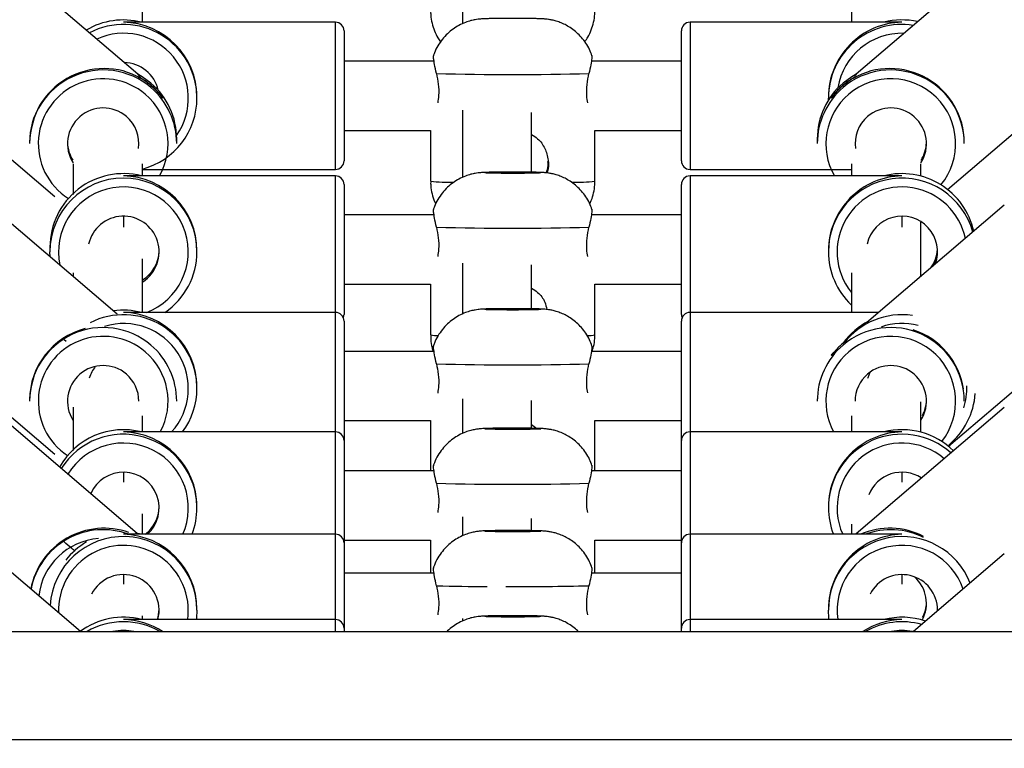
# Model space of a CAD drawing. Units: millimetres. Extents: x -39029 to -14003, y 23813 to 38063.
# Drawn here: x -15552 to -15324, y 33866 to 34034 of the extents above; entities that cross this region are included whole.
import ezdxf

# ---------------------------------------------------------------- set-up
doc = ezdxf.new("R2010")
doc.units = ezdxf.units.MM
doc.linetypes.add('CENTERX2', pattern=[20.32, 12.7, -2.54, 2.54, -2.54])

msp = doc.modelspace()

# ---------------------------------------------------------------- linework, layer by layer
at = {"color": 7, "linetype": 'Continuous', "lineweight": 25}
for p, q in [((-15524.46, 34021.475), (-15558.716, 34050.69)), ((-15324.113, 34050.69), (-15358.387, 34021.46)), ((-15478.781, 34033.471), (-15527.485, 34033.471)), ((-15348.078, 34033.471), (-15396.781, 34033.471)), ((-15476.781, 34031.471), (-15476.781, 34016.21)), ((-15398.781, 34001.471), (-15398.781, 34031.471)), ((-15580.778, 34024.82), (-15543.669, 33993.172)), ((-15455.96, 34024.471), (-15476.781, 34024.471)), ((-15398.781, 34024.471), (-15419.6, 34024.471)), ((-15337.232, 33994.816), (-15302.05, 34024.82)), ((-15510.781, 34015.948), (-15510.781, 34016.175)), ((-15476.781, 34016.21), (-15476.781, 34001.471)), ((-15364.781, 34016.175), (-15364.781, 34015.948)), ((-15364.775, 34015.497), (-15364.781, 34015.948)), ((-15433.414, 33998.805), (-15433.414, 34012.595)), ((-15476.781, 34008.471), (-15456.781, 34008.471)), ((-15456.781, 34008.471), (-15456.781, 33996.732)), ((-15418.782, 34008.471), (-15398.781, 34008.471)), ((-15418.781, 33996.732), (-15418.781, 34008.471)), ((-15549.466, 34005.735), (-15549.466, 34005.438)), ((-15515.466, 34005.438), (-15515.466, 34006.484)), ((-15367.362, 34006.484), (-15367.362, 34005.438)), ((-15333.362, 34005.438), (-15333.362, 34005.735)), ((-15539.414, 34000.75), (-15539.414, 33993.649)), ((-15523.414, 33997.964), (-15523.414, 34000.739)), ((-15523.414, 33999.471), (-15478.781, 33999.471)), ((-15396.781, 33999.471), (-15359.414, 33999.471)), ((-15359.414, 34000.75), (-15359.414, 33997.964)), ((-15343.414, 33997.891), (-15343.414, 34000.739)), ((-15478.781, 33997.964), (-15527.485, 33997.964)), ((-15348.078, 33997.964), (-15396.781, 33997.964)), ((-15476.781, 33995.964), (-15476.781, 33980.702)), ((-15398.781, 33965.964), (-15398.781, 33995.964)), ((-15529.237, 33966.033), (-15558.716, 33991.172)), ((-15324.113, 33991.172), (-15356.005, 33963.974)), ((-15527.781, 33988.655), (-15527.781, 33986.148)), ((-15455.96, 33988.964), (-15476.781, 33988.964)), ((-15398.781, 33988.964), (-15419.6, 33988.964)), ((-15347.781, 33988.655), (-15347.781, 33986.148)), ((-15544.781, 33981.486), (-15544.781, 33980.441)), ((-15544.74, 33979.253), (-15544.781, 33980.441)), ((-15510.781, 33980.441), (-15510.781, 33980.667)), ((-15476.781, 33980.702), (-15476.781, 33965.964)), ((-15364.781, 33980.667), (-15364.781, 33980.441)), ((-15523.414, 33966.4), (-15523.414, 33978.78)), ((-15433.414, 33967.241), (-15433.414, 33977.373)), ((-15539.414, 33975.553), (-15539.414, 33974.712)), ((-15359.414, 33975.553), (-15359.414, 33966.4)), ((-15476.781, 33972.964), (-15456.781, 33972.964)), ((-15456.781, 33972.964), (-15456.781, 33961.224)), ((-15418.782, 33972.964), (-15398.781, 33972.964)), ((-15418.781, 33961.224), (-15418.781, 33972.964)), ((-15580.778, 33965.303), (-15543.669, 33933.655)), ((-15478.781, 33966.4), (-15527.485, 33966.4)), ((-15353.161, 33966.4), (-15396.781, 33966.4)), ((-15337.026, 33935.474), (-15302.05, 33965.303)), ((-15476.781, 33964.4), (-15476.781, 33949.138)), ((-15398.781, 33936.788), (-15398.781, 33964.4)), ((-15541.038, 33959.701), (-15541.509, 33960.11)), ((-15361.407, 33959.418), (-15361.173, 33959.615)), ((-15455.96, 33957.4), (-15476.781, 33957.4)), ((-15398.781, 33957.4), (-15419.6, 33957.4)), ((-15510.781, 33948.877), (-15510.781, 33949.103)), ((-15476.781, 33949.138), (-15476.781, 33936.788)), ((-15549.466, 33946.218), (-15549.466, 33945.921)), ((-15449.414, 33946.475), (-15449.414, 33938.414)), ((-15367.362, 33946.457), (-15367.362, 33945.921)), ((-15524.585, 33915.352), (-15558.716, 33944.459)), ((-15539.414, 33944.533), (-15539.414, 33934.473)), ((-15515.466, 33945.921), (-15515.466, 33946.192)), ((-15433.414, 33939.629), (-15433.414, 33946.093)), ((-15324.113, 33944.459), (-15358.387, 33915.229)), ((-15343.414, 33938.715), (-15343.414, 33945.728)), ((-15333.362, 33945.921), (-15333.362, 33946.192)), ((-15523.414, 33938.788), (-15523.414, 33942.541)), ((-15359.414, 33942.526), (-15359.414, 33938.788)), ((-15476.781, 33941.4), (-15456.781, 33941.4)), ((-15456.781, 33941.4), (-15456.781, 33929.788)), ((-15433.414, 33940.479), (-15432.176, 33939.605)), ((-15418.782, 33941.4), (-15398.781, 33941.4)), ((-15418.781, 33929.788), (-15418.781, 33941.4)), ((-15478.781, 33938.788), (-15527.485, 33938.788)), ((-15348.078, 33938.788), (-15396.781, 33938.788)), ((-15476.781, 33936.788), (-15476.781, 33921.526)), ((-15398.781, 33913.135), (-15398.781, 33936.788)), ((-15527.781, 33929.479), (-15527.781, 33927.155)), ((-15455.96, 33929.788), (-15476.781, 33929.788)), ((-15398.781, 33929.788), (-15419.6, 33929.788)), ((-15347.781, 33929.479), (-15347.781, 33927.155)), ((-15343.414, 33927.998), (-15343.414, 33928.079)), ((-15510.781, 33921.265), (-15510.781, 33921.491)), ((-15476.781, 33921.526), (-15476.781, 33913.135)), ((-15364.781, 33921.491), (-15364.781, 33921.265)), ((-15449.414, 33919.141), (-15449.414, 33914.761)), ((-15433.414, 33915.976), (-15433.414, 33918.761)), ((-15359.414, 33917.464), (-15359.414, 33915.135)), ((-15478.781, 33915.135), (-15527.485, 33915.135)), ((-15348.078, 33915.135), (-15396.781, 33915.135)), ((-15358.352, 33915.256), (-15358.577, 33915.135)), ((-15358.381, 33915.222), (-15358.365, 33915.24)), ((-15476.781, 33913.788), (-15456.781, 33913.788)), ((-15476.781, 33913.135), (-15476.781, 33897.873)), ((-15456.781, 33913.788), (-15456.781, 33906.135)), ((-15418.782, 33913.788), (-15398.781, 33913.788)), ((-15418.781, 33906.135), (-15418.781, 33913.788)), ((-15398.781, 33893.446), (-15398.781, 33913.135)), ((-15537.729, 33892.69), (-15558.716, 33910.588)), ((-15324.113, 33910.588), (-15345.099, 33892.69)), ((-15527.781, 33905.826), (-15527.781, 33903.592)), ((-15455.96, 33906.135), (-15476.781, 33906.135)), ((-15398.781, 33906.135), (-15419.6, 33906.135)), ((-15347.781, 33905.826), (-15347.781, 33903.592)), ((-15523.414, 33895.446), (-15523.414, 33896.321)), ((-15510.781, 33897.612), (-15510.781, 33897.838)), ((-15476.781, 33897.873), (-15476.781, 33893.446)), ((-15364.781, 33897.838), (-15364.781, 33897.612)), ((-15539.414, 33894.313), (-15539.414, 33894.127)), ((-15478.781, 33895.446), (-15527.485, 33895.446)), ((-15449.414, 33895.714), (-15449.414, 33895.072)), ((-15348.078, 33895.446), (-15396.781, 33895.446)), ((-15644.49, 33892.69), (-15238.39, 33892.69)), ((-15476.781, 33893.446), (-15476.781, 33892.69)), ((-15398.781, 33892.69), (-15398.781, 33893.446)), ((-15621.192, 33867.69), (-15261.538, 33867.69))]:
    msp.add_line(p, q, dxfattribs=at)
at = {"color": 8, "linetype": 'Continuous', "lineweight": 25}
for p, q in [((-15478.781, 34016.175), (-15478.781, 34033.471)), ((-15396.781, 34033.471), (-15396.781, 33999.471)), ((-15478.781, 33999.471), (-15478.781, 34016.175)), ((-15478.781, 33980.667), (-15478.781, 33997.964)), ((-15396.781, 33997.964), (-15396.781, 33966.4)), ((-15478.781, 33966.4), (-15478.781, 33980.667)), ((-15478.781, 33949.103), (-15478.781, 33966.4)), ((-15396.781, 33966.4), (-15396.781, 33938.788)), ((-15478.781, 33938.788), (-15478.781, 33949.103)), ((-15478.781, 33921.491), (-15478.781, 33938.788)), ((-15396.781, 33938.788), (-15396.781, 33915.135)), ((-15478.781, 33915.135), (-15478.781, 33921.491)), ((-15478.781, 33895.446), (-15478.781, 33915.135)), ((-15396.781, 33915.135), (-15396.781, 33895.446)), ((-15478.781, 33892.69), (-15478.781, 33895.446)), ((-15396.781, 33895.446), (-15396.781, 33892.69))]:
    msp.add_line(p, q, dxfattribs=at)
at = {"color": 7, "linetype": 'Continuous', "lineweight": 25, "flags": 128}
for points in [[(-15521.434, 34019.416), (-15523.435, 34020.884), (-15524.468, 34021.483)], [(-15358.352, 34021.487), (-15359.394, 34020.884), (-15361.394, 34019.416)], [(-15355.672, 33951.249), (-15355.628, 33951.391), (-15355.108, 33952.633)], [(-15523.607, 33915.135), (-15524.085, 33915.248), (-15524.957, 33915.419)], [(-15510.781, 33897.612), (-15510.883, 33895.753), (-15510.92, 33895.446)], [(-15364.643, 33895.446), (-15364.679, 33895.753), (-15364.781, 33897.612)]]:
    msp.add_lwpolyline(points, dxfattribs=at)
at = {"color": 8, "linetype": 'Continuous', "lineweight": 25, "flags": 128}
for points in [[(-15431.281, 33998.719), (-15431.457, 33998.745), (-15431.973, 33998.769), (-15432.802, 33998.791), (-15433.9, 33998.809), (-15435.207, 33998.823), (-15436.653, 33998.83), (-15438.159, 33998.832), (-15439.646, 33998.827), (-15441.031, 33998.817), (-15442.242, 33998.801), (-15443.212, 33998.781), (-15443.889, 33998.757), (-15444.237, 33998.732), (-15444.237, 33998.705), (-15443.889, 33998.68), (-15443.212, 33998.656), (-15443.166, 33998.655)], [(-15431.281, 33967.155), (-15431.457, 33967.181), (-15431.973, 33967.206), (-15432.802, 33967.227), (-15433.9, 33967.246), (-15435.207, 33967.259), (-15436.653, 33967.266), (-15438.159, 33967.268), (-15439.646, 33967.263), (-15441.031, 33967.253), (-15442.242, 33967.237), (-15443.212, 33967.217), (-15443.889, 33967.193), (-15444.237, 33967.168), (-15444.237, 33967.142), (-15443.889, 33967.116), (-15443.212, 33967.092), (-15443.166, 33967.091)], [(-15431.281, 33939.543), (-15431.457, 33939.569), (-15431.973, 33939.594), (-15432.802, 33939.616), (-15433.9, 33939.634), (-15435.207, 33939.647), (-15436.653, 33939.654), (-15438.159, 33939.656), (-15439.646, 33939.651), (-15441.031, 33939.641), (-15442.242, 33939.625), (-15443.212, 33939.605), (-15443.889, 33939.582), (-15444.237, 33939.556), (-15444.237, 33939.53), (-15443.889, 33939.504), (-15443.212, 33939.481), (-15443.166, 33939.479)], [(-15431.281, 33915.89), (-15431.457, 33915.916), (-15431.973, 33915.94), (-15432.802, 33915.962), (-15433.9, 33915.981), (-15435.207, 33915.994), (-15436.653, 33916.001), (-15438.159, 33916.003), (-15439.646, 33915.998), (-15441.031, 33915.988), (-15442.242, 33915.972), (-15443.212, 33915.952), (-15443.889, 33915.928), (-15444.237, 33915.903), (-15444.237, 33915.876), (-15443.889, 33915.851), (-15443.212, 33915.827), (-15443.166, 33915.826)], [(-15431.281, 33896.201), (-15431.457, 33896.227), (-15431.973, 33896.252), (-15432.802, 33896.274), (-15433.9, 33896.292), (-15435.207, 33896.305), (-15436.653, 33896.313), (-15438.159, 33896.314), (-15439.646, 33896.31), (-15441.031, 33896.299), (-15442.242, 33896.284), (-15443.212, 33896.264), (-15443.889, 33896.24), (-15444.237, 33896.214), (-15444.237, 33896.188), (-15443.889, 33896.163), (-15443.212, 33896.139), (-15443.166, 33896.138)]]:
    msp.add_lwpolyline(points, dxfattribs=at)
at = {"color": 7, "linetype": 'CENTERX2'}
msp.add_arc((-14769.79, 34451.194), 1183.852, 175.50854, 229.83704, dxfattribs=at)
at = {"color": 7, "linetype": 'Continuous', "lineweight": 25}
for centre, radius, start, end in [((-15527.781, 34016.989), 17.002, 75.78815, 120.42317), ((-15478.781, 34031.471), 2, 0, 90), ((-15396.781, 34031.471), 2, 90, 180), ((-15347.781, 34016.989), 17.002, 77.67525, 104.21152), ((-15527.781, 34015.912), 8.25, 12.88517, 88.80012), ((-15532.466, 34005.436), 17, 49.53837, 179.99229), ((-15437.781, 34699.229), 677.854, 268.509212, 271.490788), ((-15350.362, 34005.436), 17, 0.00771, 130.46163), ((-15532.463, 34006.483), 16.996, 0.001, 49.54292), ((-15350.366, 34006.483), 16.996, 130.45708, 179.999), ((-15532.463, 34005.438), 16.996, 0.001, 49.54292), ((-15350.366, 34005.438), 16.996, 130.45708, 179.999), ((-15527.779, 34015.949), 16.998, 284.90441, 359.99689), ((-15532.466, 34005.403), 8.249, 49.5336, 212.69406), ((-15350.362, 34005.403), 8.249, 327.30594, 130.4664), ((-15532.464, 34005.403), 8.248, 352.34951, 49.54316), ((-15350.364, 34005.403), 8.248, 130.45684, 187.65049), ((-15478.781, 34001.471), 2, 270, 0), ((-15396.781, 34001.471), 2, 180, 270), ((-15437.787, 34267.071), 268.47, 268.85192, 271.15832), ((-15527.782, 33981.485), 16.999, 75.78366, 179.99426), ((-15478.781, 33995.964), 2, 0, 90), ((-15396.781, 33995.964), 2, 90, 180), ((-15347.781, 33981.484), 17, 12.43813, 104.21469), ((-15527.782, 33980.406), 8.249, 302.70482, 167.38385), ((-15347.782, 33980.405), 8.25, 340.16101, 167.37882), ((-15437.781, 34663.722), 677.854, 268.509212, 271.490788), ((-15527.778, 33980.441), 16.997, 304.29768, 359.99842), ((-15347.785, 33980.441), 16.996, 180.00084, 226.33369), ((-15347.779, 33981.521), 8.248, 324.14436, 356.12173), ((-15527.781, 33949.918), 17.002, 75.78848, 97.81357), ((-15437.787, 34235.507), 268.47, 268.85192, 271.15832), ((-15478.781, 33964.4), 2, 0, 90), ((-15478.781, 33965.964), 2, 336.98463, 0), ((-15396.781, 33964.4), 2, 90, 180), ((-15396.781, 33965.964), 2, 180, 203.01537), ((-15532.466, 33945.918), 17, 49.53837, 179.99229), ((-15350.362, 33945.918), 17, 0.00771, 130.46163), ((-15532.463, 33945.92), 16.996, 0.001, 49.54292), ((-15350.366, 33945.92), 16.996, 130.45708, 179.999), ((-15532.466, 33945.886), 8.249, 49.53364, 212.11886), ((-15527.783, 33948.842), 8.248, 142.0492, 163.03031), ((-15437.781, 34632.158), 677.854, 268.509212, 271.490788), ((-15350.362, 33945.886), 8.249, 327.88114, 130.46636), ((-15532.465, 33945.886), 8.248, 0.00088, 49.54303), ((-15350.364, 33945.886), 8.248, 130.45697, 179.99912), ((-15527.777, 33948.877), 16.996, 323.58539, 359.99951), ((-15347.778, 33948.877), 16.997, 309.50984, 355.95703), ((-15437.787, 34207.895), 268.47, 268.85192, 271.15832), ((-15527.781, 33922.307), 17.001, 75.78677, 150.45309), ((-15478.781, 33936.788), 2, 0, 90), ((-15396.781, 33936.788), 2, 90, 180), ((-15347.781, 33922.306), 17.002, 45.51057, 104.21217), ((-15527.782, 33921.23), 8.25, 312.36462, 156.44341), ((-15347.781, 33921.228), 8.25, 57.42532, 158.33453), ((-15437.781, 34604.546), 677.854, 268.509212, 271.490788), ((-15527.776, 33921.265), 16.995, 338.85653, 359.99992), ((-15347.786, 33921.265), 16.995, 180.00008, 201.14347), ((-15532.467, 33899.205), 17, 69.55861, 169.04366), ((-15478.781, 33913.135), 2, 0, 90), ((-15437.787, 34184.242), 268.47, 268.85192, 271.15832), ((-15396.781, 33913.135), 2, 90, 180), ((-15350.362, 33899.203), 17.002, 63.50617, 110.43795), ((-15527.783, 33898.655), 16.999, 120.06931, 141.74636), ((-15527.782, 33897.576), 8.25, 345.04027, 153.2442), ((-15347.781, 33897.576), 8.25, 0.00792, 153.24296), ((-15350.36, 33899.173), 8.248, 332.01783, 47.67604), ((-15437.787, 34164.554), 268.47, 268.85192, 271.15832), ((-15527.781, 33878.965), 17.002, 75.78803, 126.16854), ((-15478.781, 33893.446), 2, 0, 90), ((-15396.781, 33893.446), 2, 90, 180), ((-15347.781, 33878.964), 17.002, 71.24863, 104.21156)]:
    msp.add_arc(centre, radius, start, end, dxfattribs=at)
at = {"color": 8, "linetype": 'Continuous', "lineweight": 25}
for centre, radius, start, end in [((-15527.781, 34015.946), 17, 0.00624, 117.5642), ((-15347.782, 34015.947), 16.999, 81.11883, 179.99474), ((-15527.781, 34015.913), 14.999, 325.05037, 114.33773), ((-15347.782, 34015.912), 14.999, 88.20835, 170.8751), ((-15532.467, 34005.403), 14.999, 49.53097, 237.54578), ((-15350.362, 34005.403), 14.999, 320.6585, 130.46728), ((-15532.463, 34005.403), 14.996, 330.25801, 49.54374), ((-15350.366, 34005.403), 14.996, 130.45626, 209.74199), ((-15432.325, 34007.398), 8.742, 269.77501, 276.85904), ((-15527.781, 33980.439), 17, 0.0066, 179.9934), ((-15452.313, 34038.354), 41.861, 263.8729, 271.18824), ((-15423.213, 34037.96), 41.466, 268.83948, 276.13464), ((-15347.781, 33980.438), 17, 15.4352, 179.99219), ((-15527.782, 33980.406), 14.999, 290.9575, 191.9245), ((-15347.781, 33980.405), 14.999, 11.92167, 218.32134), ((-15432.325, 33975.834), 8.742, 269.77501, 276.85904), ((-15527.781, 33948.875), 17, 0.00623, 116.99465), ((-15347.781, 33948.873), 17.001, 81.82086, 142.00217), ((-15527.78, 33948.842), 14.998, 317.90507, 106.97797), ((-15347.781, 33948.837), 15.002, 75.50371, 108.80043), ((-15532.467, 33945.886), 14.999, 49.531, 236.68145), ((-15455.214, 33969.771), 8.69, 259.60572, 271.40475), ((-15420.309, 33969.513), 8.429, 268.73187, 280.43956), ((-15350.362, 33945.886), 14.999, 321.76646, 130.46721), ((-15532.463, 33945.886), 14.996, 331.74923, 49.54368), ((-15350.366, 33945.886), 14.996, 130.45622, 208.25087), ((-15347.777, 33948.842), 14.996, 342.71766, 2.16975), ((-15432.325, 33948.222), 8.742, 269.77501, 276.85904), ((-15527.782, 33921.263), 17, 0.00786, 147.73629), ((-15347.781, 33921.263), 17, 48.20533, 179.99214), ((-15527.782, 33921.229), 15, 336.02773, 148.73903), ((-15347.781, 33921.229), 14.999, 49.34383, 203.97417), ((-15527.781, 33897.61), 17, 0.00685, 176.40372), ((-15432.325, 33924.569), 8.742, 269.77501, 276.85904), ((-15347.781, 33897.609), 17, 21.64298, 179.99188), ((-15532.468, 33899.171), 14.999, 94.10946, 173.34987), ((-15527.781, 33897.575), 15, 351.83997, 182.24045), ((-15347.781, 33897.575), 15, 19.12543, 188.15858), ((-15443.354, 34282.614), 379.537, 268.17875, 269.95144), ((-15436.138, 34496.326), 593.273, 269.688233, 271.544573), ((-15432.325, 33904.881), 8.742, 269.77501, 276.85904), ((-15527.781, 33877.919), 17.002, 60.31942, 119.68058), ((-15347.781, 33877.919), 17.002, 74.42415, 119.68044), ((-15527.781, 33877.884), 15.002, 80.72546, 99.27454), ((-15347.781, 33877.884), 15.002, 80.72546, 99.27454)]:
    msp.add_arc(centre, radius, start, end, dxfattribs=at)
at = {"color": 7, "linetype": 'Continuous', "lineweight": 25}
for centre, major_axis, ratio, start_param, end_param in [((-15527.781, 34016.471), (12.125, 12.125), 0.9827184, 0.7766823, 0.794114), ((-15527.781, 34016.471), (12.125, -12.125), 0.9827184, 0.7766823, 2.3474786), ((-15347.781, 34016.471), (12.125, 12.125), 0.9827184, 0.794114, 2.3649104), ((-15347.781, 34016.471), (12.125, -12.125), 0.9827184, 2.3474786, 2.3649104), ((-15532.466, 34005.961), (15.483, 7.145), 0.9825235, 0.6060814, 2.7159298), ((-15350.362, 34005.961), (15.483, -7.145), 0.9825235, 0.4256628, 2.5355113), ((-15532.466, 34005.961), (7.514, 3.467), 0.9825235, 2.7432689, 3.2628339), ((-15350.362, 34005.961), (7.514, -3.467), 0.9825235, 6.1564575, 6.6815091), ((-15527.781, 33980.964), (12.125, 12.125), 0.9827184, 0.7766823, 0.794114), ((-15527.781, 33980.964), (12.125, -12.125), 0.9827184, 0.7766823, 2.3474786), ((-15347.781, 33980.964), (12.125, 12.125), 0.9827184, 0.794114, 2.3649104), ((-15347.781, 33980.964), (12.125, -12.125), 0.9827184, 2.3474786, 2.3649104), ((-15527.781, 33980.964), (5.884, -5.884), 0.9827184, 6.0515763, 7.0347685), ((-15347.781, 33980.964), (5.884, 5.884), 0.9827184, 5.0132577, 5.4639709), ((-15347.781, 33980.964), (5.884, -5.884), 0.9827184, 0.3441285, 0.7515832), ((-15527.781, 33949.4), (12.125, 12.125), 0.9827184, 0.7766823, 0.794114), ((-15527.781, 33949.4), (12.125, -12.125), 0.9827184, 0.7766823, 2.3474786), ((-15347.781, 33949.4), (12.125, 12.125), 0.9827184, 1.2644421, 1.7164404), ((-15532.466, 33946.444), (15.483, 7.145), 0.9825235, 1.3922701, 2.7159298), ((-15350.362, 33946.444), (15.483, -7.145), 0.9825235, 0.5771745, 1.6865662), ((-15350.362, 33946.444), (7.514, -3.467), 0.9825235, 6.2250865, 6.6815091), ((-15527.781, 33921.788), (12.125, 12.125), 0.9827184, 0.7766823, 0.794114), ((-15527.781, 33921.788), (12.125, -12.125), 0.9827184, 0.7766823, 2.3474786), ((-15347.781, 33921.788), (12.125, 12.125), 0.9827184, 0.794114, 2.3649104), ((-15347.781, 33921.788), (12.125, -12.125), 0.9827184, 2.3474786, 2.3649104), ((-15527.781, 33921.788), (5.884, -5.884), 0.9827184, 6.1391935, 7.0347685), ((-15532.466, 33899.73), (15.483, 7.145), 0.9825235, 0.7866013, 2.5386181), ((-15350.362, 33899.73), (15.483, -7.145), 0.9825235, 1.5339879, 2.4212884), ((-15527.781, 33898.135), (12.125, 12.125), 0.9827184, 0.7766823, 0.794114), ((-15527.781, 33898.135), (12.125, -12.125), 0.9827184, 0.7766823, 2.3474786), ((-15347.781, 33898.135), (12.125, 12.125), 0.9827184, 0.794114, 2.3649104), ((-15347.781, 33898.135), (12.125, -12.125), 0.9827184, 2.3474786, 2.3649104), ((-15350.362, 33899.73), (7.514, -3.467), 0.9825235, 6.2354742, 6.6815091), ((-15527.781, 33898.135), (5.884, -5.884), 0.9827184, 0.462197, 0.7515832), ((-15347.781, 33898.135), (5.884, -5.884), 0.9827184, 0.7076302, 0.7515832), ((-15527.781, 33878.446), (12.125, 12.125), 0.9827184, 0.7766823, 0.794114), ((-15527.781, 33878.446), (12.125, -12.125), 0.9827184, 1.7874862, 2.3474786), ((-15347.781, 33878.446), (12.125, 12.125), 0.9827184, 0.794114, 1.3541065), ((-15347.781, 33878.446), (12.125, -12.125), 0.9827184, 2.3474786, 2.3649104)]:
    msp.add_ellipse(centre, major_axis=major_axis, ratio=ratio, start_param=start_param, end_param=end_param, dxfattribs=at)
for points, knots in [([(-15523.414, 34033.471), (-15523.414, 34038.934), (-15523.414, 34045.455), (-15523.414, 34052.412), (-15523.414, 34053.541)], [0, 0, 0, 0, 0.8377532, 1, 1, 1, 1]), ([(-15449.414, 34052.324), (-15449.414, 34049.378), (-15449.414, 34042.769), (-15449.414, 34036.546), (-15449.414, 34033.097)], [0, 0, 0, 0, 0.4457313, 1, 1, 1, 1]), ([(-15359.414, 34049.504), (-15359.414, 34047.51), (-15359.414, 34041.989), (-15359.414, 34036.791), (-15359.414, 34033.471)], [0, 0, 0, 0, 0.3612517, 1, 1, 1, 1]), ([(-15456.74, 34036.174), (-15456.748, 34035.832), (-15456.771, 34034.842), (-15456.476, 34033.251), (-15455.913, 34031.488), (-15455.23, 34030.046), (-15454.669, 34029.256), (-15454.449, 34028.946)], [0, 0, 0, 0, 0.1330944, 0.3840958, 0.6234567, 0.8524262, 1, 1, 1, 1]), ([(-15421.108, 34028.958), (-15420.861, 34029.309), (-15420.259, 34030.166), (-15419.567, 34031.696), (-15419.026, 34033.486), (-15418.805, 34035.001), (-15418.787, 34035.901), (-15418.781, 34036.174)], [0, 0, 0, 0, 0.16696636, 0.40710304, 0.64963263, 0.89349581, 1, 1, 1, 1]), ([(-15438.002, 34034.341), (-15438.482, 34034.34), (-15439.457, 34034.339), (-15440.854, 34034.329), (-15442.139, 34034.315), (-15443.267, 34034.295), (-15444.071, 34034.272), (-15444.672, 34034.245), (-15445.183, 34034.211), (-15445.798, 34034.149), (-15446.56, 34034.033), (-15447.542, 34033.817), (-15448.808, 34033.415), (-15450.209, 34032.776), (-15451.61, 34031.9), (-15452.907, 34030.829), (-15454.096, 34029.542), (-15455.109, 34028.043), (-15455.795, 34026.732), (-15456.039, 34025.905), (-15456.109, 34025.668)], [0, 0, 0, 0, 0.0596025, 0.1210339, 0.182941, 0.246033, 0.3124289, 0.3523526, 0.3851061, 0.4141804, 0.4445452, 0.4856218, 0.5404899, 0.6097125, 0.6764046, 0.7451094, 0.8179103, 0.8929951, 0.9694471, 1, 1, 1, 1]), ([(-15419.445, 34025.698), (-15419.622, 34026.186), (-15419.995, 34027.219), (-15420.831, 34028.65), (-15421.837, 34029.972), (-15422.956, 34031.095), (-15424.139, 34032.022), (-15425.346, 34032.759), (-15426.533, 34033.316), (-15427.654, 34033.711), (-15428.644, 34033.963), (-15429.457, 34034.107), (-15430.086, 34034.184), (-15430.582, 34034.225), (-15431.068, 34034.254), (-15431.682, 34034.278), (-15432.545, 34034.3), (-15433.694, 34034.319), (-15435.015, 34034.332), (-15436.465, 34034.34), (-15437.485, 34034.342), (-15437.989, 34034.341), (-15438.002, 34034.341)], [0, 0, 0, 0, 0.06322179, 0.13372623, 0.20116848, 0.26551417, 0.32660637, 0.38415801, 0.4377162, 0.48654743, 0.52923311, 0.56336354, 0.5899668, 0.61539997, 0.64591634, 0.69230106, 0.75481068, 0.81441243, 0.87700514, 0.93795979, 0.99833559, 1, 1, 1, 1]), ([(-15455.417, 34021.605), (-15455.576, 34022.348), (-15455.895, 34023.835), (-15456.07, 34025.205), (-15456.138, 34025.829), (-15456.12, 34025.689), (-15456.117, 34025.671)], [0, 0, 0, 0, 0.3177081, 0.6354703, 0.9530492, 1, 1, 1, 1]), ([(-15419.442, 34025.699), (-15419.448, 34025.629), (-15419.459, 34025.484), (-15419.628, 34024.151), (-15419.895, 34022.681), (-15420.11, 34021.76), (-15420.146, 34021.605)], [0, 0, 0, 0, 0.2976363, 0.6173868, 0.9356451, 1, 1, 1, 1]), ([(-15523.74, 34020.499), (-15523.818, 34020.596), (-15524.094, 34020.938), (-15524.404, 34021.365), (-15524.523, 34021.552), (-15524.365, 34021.36), (-15524.052, 34020.965), (-15523.799, 34020.667), (-15523.74, 34020.597)], [0, 0, 0, 0, 0.08604073, 0.30276872, 0.51679367, 0.72593592, 0.93538384, 1, 1, 1, 1]), ([(-15455.417, 34021.605), (-15455.255, 34020.816), (-15454.932, 34019.235), (-15454.834, 34016.791), (-15455.033, 34015.402), (-15455.113, 34014.847)], [0, 0, 0, 0, 0.3744855, 0.7499224, 1, 1, 1, 1]), ([(-15420.435, 34014.864), (-15420.518, 34015.382), (-15420.731, 34016.719), (-15420.638, 34019.173), (-15420.312, 34020.784), (-15420.146, 34021.605)], [0, 0, 0, 0, 0.2366131, 0.6108371, 1, 1, 1, 1]), ([(-15358.381, 34021.452), (-15358.369, 34021.466), (-15358.312, 34021.534), (-15358.477, 34021.292), (-15358.775, 34020.885), (-15359.029, 34020.572), (-15359.089, 34020.499)], [0, 0, 0, 0, 0.09938921, 0.48919323, 0.87956696, 1, 1, 1, 1]), ([(-15523.74, 34020.597), (-15523.59, 34020.509), (-15523.15, 34020.248), (-15522.343, 34019.701), (-15521.363, 34018.922), (-15520.446, 34018.07), (-15519.637, 34017.186), (-15519.049, 34016.446), (-15518.721, 34015.98), (-15518.668, 34015.882), (-15518.883, 34016.156), (-15519.355, 34016.745), (-15520.079, 34017.56), (-15521.012, 34018.475), (-15522.048, 34019.344), (-15523.006, 34020.035), (-15523.515, 34020.357), (-15523.74, 34020.499)], [0, 0, 0, 0, 0.0373616, 0.1096354, 0.166817, 0.2370574, 0.3072536, 0.3786099, 0.4508745, 0.5218358, 0.5913002, 0.6614104, 0.7332784, 0.8053256, 0.8757256, 0.9452316, 1, 1, 1, 1]), ([(-15359.089, 34020.499), (-15359.239, 34020.405), (-15359.679, 34020.128), (-15360.485, 34019.566), (-15361.465, 34018.781), (-15362.382, 34017.936), (-15363.192, 34017.074), (-15363.779, 34016.369), (-15364.108, 34015.947), (-15364.16, 34015.897), (-15363.946, 34016.216), (-15363.473, 34016.843), (-15362.75, 34017.687), (-15361.817, 34018.615), (-15360.781, 34019.483), (-15359.822, 34020.159), (-15359.313, 34020.463), (-15359.089, 34020.597)], [0, 0, 0, 0, 0.0373616, 0.10963542, 0.16681701, 0.23705745, 0.30725355, 0.37860991, 0.4508745, 0.52183577, 0.59130022, 0.6614104, 0.73327837, 0.80532565, 0.87572561, 0.94523163, 1, 1, 1, 1]), ([(-15449.414, 34013.127), (-15449.414, 34011.78), (-15449.414, 34006.382), (-15449.414, 34001.359), (-15449.414, 33997.59)], [0, 0, 0, 0, 0.2495205, 1, 1, 1, 1]), ([(-15433.414, 34007.551), (-15432.926, 34007.243), (-15431.648, 34006.437), (-15430.228, 34004.362), (-15429.485, 34001.707), (-15429.42, 33999.647), (-15429.794, 33998.743), (-15429.836, 33998.642)], [0, 0, 0, 0, 0.1686045, 0.44100138, 0.71650129, 0.96838193, 1, 1, 1, 1]), ([(-15430.052, 33998.669), (-15429.934, 33998.924), (-15429.559, 33999.733), (-15429.596, 34000.655), (-15429.621, 34001.286)], [0, 0, 0, 0, 0.315558, 1, 1, 1, 1]), ([(-15438.002, 33998.834), (-15438.482, 33998.833), (-15439.457, 33998.831), (-15440.854, 33998.822), (-15442.139, 33998.807), (-15443.267, 33998.787), (-15444.071, 33998.764), (-15444.672, 33998.737), (-15445.183, 33998.704), (-15445.798, 33998.641), (-15446.56, 33998.526), (-15447.542, 33998.31), (-15448.808, 33997.907), (-15450.209, 33997.268), (-15451.61, 33996.392), (-15452.907, 33995.322), (-15454.096, 33994.035), (-15455.109, 33992.535), (-15455.795, 33991.225), (-15456.039, 33990.397), (-15456.109, 33990.161)], [0, 0, 0, 0, 0.0596025, 0.1210339, 0.182941, 0.246033, 0.3124289, 0.3523526, 0.3851061, 0.4141804, 0.4445452, 0.4856218, 0.5404899, 0.6097125, 0.6764046, 0.7451094, 0.8179103, 0.8929951, 0.9694471, 1, 1, 1, 1]), ([(-15419.445, 33990.191), (-15419.622, 33990.679), (-15419.995, 33991.711), (-15420.831, 33993.142), (-15421.837, 33994.465), (-15422.956, 33995.588), (-15424.139, 33996.515), (-15425.346, 33997.251), (-15426.533, 33997.809), (-15427.654, 33998.203), (-15428.644, 33998.455), (-15429.457, 33998.6), (-15430.086, 33998.676), (-15430.582, 33998.718), (-15431.068, 33998.746), (-15431.682, 33998.77), (-15432.545, 33998.792), (-15433.694, 33998.811), (-15435.015, 33998.825), (-15436.465, 33998.832), (-15437.485, 33998.835), (-15437.989, 33998.834), (-15438.002, 33998.834)], [0, 0, 0, 0, 0.06322179, 0.13372623, 0.20116848, 0.26551417, 0.32660637, 0.38415801, 0.4377162, 0.48654743, 0.52923311, 0.56336354, 0.5899668, 0.61539997, 0.64591634, 0.69230106, 0.75481068, 0.81441243, 0.87700514, 0.93795979, 0.99833559, 1, 1, 1, 1]), ([(-15456.74, 33996.732), (-15456.748, 33996.389), (-15456.772, 33995.399), (-15456.464, 33993.815), (-15456.06, 33992.393), (-15455.685, 33991.658), (-15455.59, 33991.472)], [0, 0, 0, 0, 0.1889396, 0.5452589, 0.8850534, 1, 1, 1, 1]), ([(-15419.964, 33991.505), (-15419.84, 33991.755), (-15419.439, 33992.564), (-15419.037, 33994.049), (-15418.804, 33995.558), (-15418.787, 33996.458), (-15418.781, 33996.732)], [0, 0, 0, 0, 0.1545628, 0.5003961, 0.8481311, 1, 1, 1, 1]), ([(-15455.417, 33986.097), (-15455.576, 33986.841), (-15455.895, 33988.328), (-15456.07, 33989.697), (-15456.138, 33990.321), (-15456.12, 33990.181), (-15456.117, 33990.163)], [0, 0, 0, 0, 0.3177081, 0.6354703, 0.9530492, 1, 1, 1, 1]), ([(-15419.442, 33990.192), (-15419.448, 33990.122), (-15419.459, 33989.977), (-15419.628, 33988.643), (-15419.895, 33987.173), (-15420.11, 33986.252), (-15420.146, 33986.097)], [0, 0, 0, 0, 0.2976363, 0.6173868, 0.9356451, 1, 1, 1, 1]), ([(-15343.414, 33974.712), (-15343.414, 33976.175), (-15343.414, 33980.153), (-15343.414, 33984.504), (-15343.414, 33987.254)], [0, 0, 0, 0, 0.3678202, 1, 1, 1, 1]), ([(-15455.417, 33986.097), (-15455.255, 33985.308), (-15454.932, 33983.727), (-15454.834, 33981.283), (-15455.033, 33979.895), (-15455.113, 33979.34)], [0, 0, 0, 0, 0.3744855, 0.7499224, 1, 1, 1, 1]), ([(-15420.435, 33979.356), (-15420.518, 33979.874), (-15420.731, 33981.212), (-15420.638, 33983.665), (-15420.312, 33985.276), (-15420.146, 33986.097)], [0, 0, 0, 0, 0.23661311, 0.61083705, 1, 1, 1, 1]), ([(-15449.414, 33977.817), (-15449.414, 33977.455), (-15449.414, 33973.306), (-15449.414, 33969.5), (-15449.414, 33966.026)], [0, 0, 0, 0, 0.087088, 1, 1, 1, 1]), ([(-15433.414, 33972.043), (-15432.929, 33971.734), (-15431.659, 33970.925), (-15430.367, 33969.177), (-15430.013, 33967.669), (-15429.875, 33967.083)], [0, 0, 0, 0, 0.2744158, 0.7177611, 1, 1, 1, 1]), ([(-15438.002, 33967.27), (-15438.482, 33967.269), (-15439.457, 33967.267), (-15440.854, 33967.258), (-15442.139, 33967.243), (-15443.267, 33967.223), (-15444.071, 33967.2), (-15444.672, 33967.173), (-15445.183, 33967.14), (-15445.798, 33967.077), (-15446.56, 33966.962), (-15447.542, 33966.746), (-15448.808, 33966.343), (-15450.209, 33965.704), (-15451.61, 33964.828), (-15452.907, 33963.758), (-15454.096, 33962.471), (-15455.109, 33960.971), (-15455.795, 33959.661), (-15456.039, 33958.833), (-15456.109, 33958.597)], [0, 0, 0, 0, 0.0596025, 0.1210339, 0.182941, 0.246033, 0.3124289, 0.3523526, 0.3851061, 0.4141804, 0.4445452, 0.4856218, 0.5404899, 0.6097125, 0.6764046, 0.7451094, 0.8179103, 0.8929951, 0.9694471, 1, 1, 1, 1]), ([(-15419.445, 33958.627), (-15419.622, 33959.115), (-15419.995, 33960.147), (-15420.831, 33961.579), (-15421.837, 33962.901), (-15422.956, 33964.024), (-15424.139, 33964.951), (-15425.346, 33965.687), (-15426.533, 33966.245), (-15427.654, 33966.639), (-15428.644, 33966.892), (-15429.457, 33967.036), (-15430.086, 33967.112), (-15430.582, 33967.154), (-15431.068, 33967.182), (-15431.682, 33967.206), (-15432.545, 33967.228), (-15433.694, 33967.247), (-15435.015, 33967.261), (-15436.465, 33967.268), (-15437.485, 33967.271), (-15437.989, 33967.27), (-15438.002, 33967.27)], [0, 0, 0, 0, 0.06322179, 0.13372623, 0.20116848, 0.26551417, 0.32660637, 0.38415801, 0.4377162, 0.48654743, 0.52923311, 0.56336354, 0.5899668, 0.61539997, 0.64591634, 0.69230106, 0.75481068, 0.81441243, 0.87700514, 0.93795979, 0.99833559, 1, 1, 1, 1]), ([(-15456.74, 33961.224), (-15456.747, 33960.882), (-15456.767, 33959.894), (-15456.556, 33958.597), (-15456.246, 33957.693), (-15456.146, 33957.4)], [0, 0, 0, 0, 0.2637969, 0.761289, 1, 1, 1, 1]), ([(-15419.415, 33957.4), (-15419.291, 33957.778), (-15418.973, 33958.753), (-15418.807, 33960.052), (-15418.787, 33960.951), (-15418.781, 33961.224)], [0, 0, 0, 0, 0.30667967, 0.78924544, 1, 1, 1, 1]), ([(-15455.417, 33954.533), (-15455.576, 33955.277), (-15455.895, 33956.764), (-15456.07, 33958.133), (-15456.138, 33958.757), (-15456.12, 33958.617), (-15456.117, 33958.599)], [0, 0, 0, 0, 0.3177081, 0.6354703, 0.9530492, 1, 1, 1, 1]), ([(-15419.442, 33958.628), (-15419.448, 33958.558), (-15419.459, 33958.413), (-15419.628, 33957.079), (-15419.895, 33955.609), (-15420.11, 33954.688), (-15420.146, 33954.533)], [0, 0, 0, 0, 0.2976363, 0.6173868, 0.9356451, 1, 1, 1, 1]), ([(-15361.081, 33959.558), (-15361.186, 33959.475), (-15361.633, 33959.12), (-15362.381, 33958.415), (-15363.192, 33957.558), (-15363.779, 33956.852), (-15364.109, 33956.429), (-15364.156, 33956.384), (-15363.971, 33956.669), (-15363.655, 33957.074), (-15363.509, 33957.261)], [0, 0, 0, 0, 0.0425416, 0.1815474, 0.3204654, 0.4616796, 0.6046912, 0.7451235, 0.8825936, 1, 1, 1, 1]), ([(-15455.417, 33954.533), (-15455.255, 33953.744), (-15454.932, 33952.163), (-15454.834, 33949.719), (-15455.033, 33948.331), (-15455.113, 33947.776)], [0, 0, 0, 0, 0.37448551, 0.74992235, 1, 1, 1, 1]), ([(-15420.435, 33947.793), (-15420.518, 33948.311), (-15420.731, 33949.648), (-15420.638, 33952.101), (-15420.312, 33953.712), (-15420.146, 33954.533)], [0, 0, 0, 0, 0.2366131, 0.6108371, 1, 1, 1, 1]), ([(-15438.002, 33939.658), (-15438.482, 33939.657), (-15439.457, 33939.656), (-15440.854, 33939.646), (-15442.139, 33939.632), (-15443.267, 33939.611), (-15444.071, 33939.588), (-15444.672, 33939.561), (-15445.183, 33939.528), (-15445.798, 33939.466), (-15446.56, 33939.35), (-15447.542, 33939.134), (-15448.808, 33938.731), (-15450.209, 33938.092), (-15451.61, 33937.216), (-15452.907, 33936.146), (-15454.096, 33934.859), (-15455.109, 33933.359), (-15455.795, 33932.049), (-15456.039, 33931.221), (-15456.109, 33930.985)], [0, 0, 0, 0, 0.0596025, 0.1210339, 0.182941, 0.246033, 0.3124289, 0.3523526, 0.3851061, 0.4141804, 0.4445452, 0.4856218, 0.5404899, 0.6097125, 0.6764046, 0.7451094, 0.8179103, 0.8929951, 0.9694471, 1, 1, 1, 1]), ([(-15419.445, 33931.015), (-15419.622, 33931.503), (-15419.995, 33932.535), (-15420.831, 33933.967), (-15421.837, 33935.289), (-15422.956, 33936.412), (-15424.139, 33937.339), (-15425.346, 33938.075), (-15426.533, 33938.633), (-15427.654, 33939.027), (-15428.644, 33939.28), (-15429.457, 33939.424), (-15430.086, 33939.5), (-15430.582, 33939.542), (-15431.068, 33939.57), (-15431.682, 33939.595), (-15432.545, 33939.616), (-15433.694, 33939.635), (-15435.015, 33939.649), (-15436.465, 33939.656), (-15437.485, 33939.659), (-15437.989, 33939.658), (-15438.002, 33939.658)], [0, 0, 0, 0, 0.06322179, 0.13372623, 0.20116848, 0.26551417, 0.32660637, 0.38415801, 0.4377162, 0.48654743, 0.52923311, 0.56336354, 0.5899668, 0.61539997, 0.64591634, 0.69230106, 0.75481068, 0.81441243, 0.87700514, 0.93795979, 0.99833559, 1, 1, 1, 1]), ([(-15455.417, 33926.921), (-15455.576, 33927.665), (-15455.895, 33929.152), (-15456.07, 33930.521), (-15456.138, 33931.145), (-15456.12, 33931.006), (-15456.117, 33930.988)], [0, 0, 0, 0, 0.3177081, 0.6354703, 0.9530492, 1, 1, 1, 1]), ([(-15419.442, 33931.016), (-15419.448, 33930.946), (-15419.459, 33930.801), (-15419.628, 33929.468), (-15419.895, 33927.997), (-15420.11, 33927.076), (-15420.146, 33926.921)], [0, 0, 0, 0, 0.2976363, 0.6173868, 0.9356451, 1, 1, 1, 1]), ([(-15455.417, 33926.921), (-15455.255, 33926.132), (-15454.932, 33924.552), (-15454.834, 33922.107), (-15455.033, 33920.719), (-15455.113, 33920.164)], [0, 0, 0, 0, 0.37448551, 0.74992235, 1, 1, 1, 1]), ([(-15420.435, 33920.181), (-15420.518, 33920.699), (-15420.731, 33922.036), (-15420.638, 33924.49), (-15420.312, 33926.1), (-15420.146, 33926.921)], [0, 0, 0, 0, 0.2366131, 0.6108371, 1, 1, 1, 1]), ([(-15523.414, 33915.135), (-15523.414, 33916.495), (-15523.414, 33917.998), (-15523.414, 33919.688), (-15523.414, 33919.849)], [0, 0, 0, 0, 0.9048085, 1, 1, 1, 1]), ([(-15438.002, 33916.005), (-15438.482, 33916.004), (-15439.457, 33916.002), (-15440.854, 33915.993), (-15442.139, 33915.978), (-15443.267, 33915.958), (-15444.071, 33915.935), (-15444.672, 33915.908), (-15445.183, 33915.875), (-15445.798, 33915.812), (-15446.56, 33915.697), (-15447.542, 33915.481), (-15448.808, 33915.078), (-15450.209, 33914.439), (-15451.61, 33913.563), (-15452.907, 33912.493), (-15454.096, 33911.206), (-15455.109, 33909.706), (-15455.795, 33908.396), (-15456.039, 33907.568), (-15456.109, 33907.332)], [0, 0, 0, 0, 0.0596025, 0.1210339, 0.182941, 0.246033, 0.3124289, 0.3523526, 0.3851061, 0.4141804, 0.4445452, 0.4856218, 0.5404899, 0.6097125, 0.6764046, 0.7451094, 0.8179103, 0.8929951, 0.9694471, 1, 1, 1, 1]), ([(-15419.445, 33907.362), (-15419.622, 33907.85), (-15419.995, 33908.882), (-15420.831, 33910.314), (-15421.837, 33911.636), (-15422.956, 33912.759), (-15424.139, 33913.686), (-15425.346, 33914.422), (-15426.533, 33914.98), (-15427.654, 33915.374), (-15428.644, 33915.627), (-15429.457, 33915.771), (-15430.086, 33915.847), (-15430.582, 33915.889), (-15431.068, 33915.917), (-15431.682, 33915.941), (-15432.545, 33915.963), (-15433.694, 33915.982), (-15435.015, 33915.996), (-15436.465, 33916.003), (-15437.485, 33916.006), (-15437.989, 33916.005), (-15438.002, 33916.005)], [0, 0, 0, 0, 0.06322179, 0.13372623, 0.20116848, 0.26551417, 0.32660637, 0.38415801, 0.4377162, 0.48654743, 0.52923311, 0.56336354, 0.5899668, 0.61539997, 0.64591634, 0.69230106, 0.75481068, 0.81441243, 0.87700514, 0.93795979, 0.99833559, 1, 1, 1, 1]), ([(-15538.98, 33911.213), (-15539.235, 33911.43), (-15540.084, 33912.152), (-15540.923, 33912.885), (-15541.509, 33913.397)], [0, 0, 0, 0, 0.3012426, 1, 1, 1, 1]), ([(-15455.417, 33903.268), (-15455.576, 33904.012), (-15455.895, 33905.499), (-15456.07, 33906.868), (-15456.138, 33907.492), (-15456.12, 33907.352), (-15456.117, 33907.334)], [0, 0, 0, 0, 0.3177081, 0.6354703, 0.9530492, 1, 1, 1, 1]), ([(-15419.442, 33907.363), (-15419.448, 33907.293), (-15419.459, 33907.148), (-15419.628, 33905.814), (-15419.895, 33904.344), (-15420.11, 33903.423), (-15420.146, 33903.268)], [0, 0, 0, 0, 0.2976363, 0.6173868, 0.9356451, 1, 1, 1, 1]), ([(-15455.417, 33903.268), (-15455.255, 33902.479), (-15454.932, 33900.898), (-15454.834, 33898.454), (-15455.033, 33897.066), (-15455.113, 33896.511)], [0, 0, 0, 0, 0.37448551, 0.74992235, 1, 1, 1, 1]), ([(-15420.435, 33896.528), (-15420.518, 33897.046), (-15420.731, 33898.383), (-15420.638, 33900.836), (-15420.312, 33902.447), (-15420.146, 33903.268)], [0, 0, 0, 0, 0.23661311, 0.61083705, 1, 1, 1, 1]), ([(-15438.002, 33896.316), (-15438.482, 33896.316), (-15439.457, 33896.314), (-15440.854, 33896.305), (-15442.139, 33896.29), (-15443.267, 33896.27), (-15444.071, 33896.247), (-15444.672, 33896.22), (-15445.183, 33896.186), (-15445.798, 33896.124), (-15446.56, 33896.009), (-15447.542, 33895.793), (-15448.807, 33895.389), (-15450.212, 33894.754), (-15451.599, 33893.864), (-15452.518, 33893.172), (-15452.924, 33892.727), (-15452.957, 33892.69)], [0, 0, 0, 0, 0.0793411, 0.1611167, 0.2435255, 0.3275117, 0.4158958, 0.469041, 0.5126415, 0.5513443, 0.591765, 0.6464449, 0.7194837, 0.8116307, 0.9004091, 0.9918669, 1, 1, 1, 1]), ([(-15422.624, 33892.69), (-15422.747, 33892.817), (-15423.217, 33893.303), (-15424.144, 33893.992), (-15425.344, 33894.735), (-15426.533, 33895.291), (-15427.653, 33895.686), (-15428.644, 33895.938), (-15429.457, 33896.082), (-15430.086, 33896.159), (-15430.582, 33896.201), (-15431.068, 33896.229), (-15431.682, 33896.253), (-15432.545, 33896.275), (-15433.694, 33896.294), (-15435.015, 33896.307), (-15436.465, 33896.315), (-15437.485, 33896.318), (-15437.989, 33896.316), (-15438.002, 33896.316)], [0, 0, 0, 0, 0.0284088, 0.1092227, 0.185353, 0.2562008, 0.3207956, 0.377261, 0.4224094, 0.4576006, 0.4912441, 0.5316117, 0.5929702, 0.6756591, 0.7545014, 0.8373002, 0.9179321, 0.9977983, 1, 1, 1, 1])]:
    msp.add_open_spline(points, degree=3, knots=knots, dxfattribs=at)

doc.saveas('drawing.dxf')
